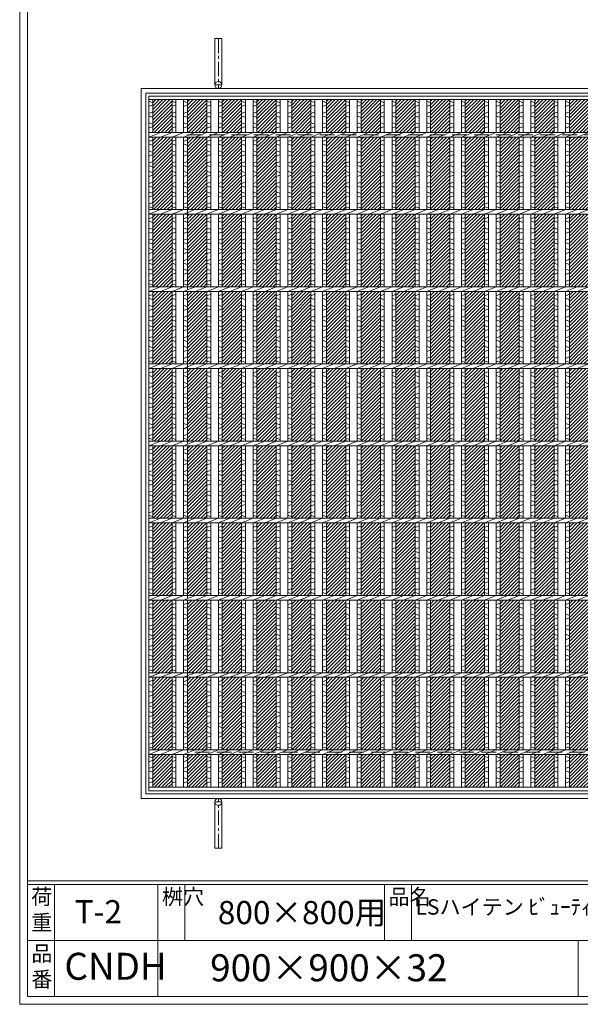
# Model space of a CAD drawing. Units: millimetres. Extents: x -102 to 2687, y -9 to 1965.
# Drawn here: x -102 to 624, y -9 to 1267 of the extents above; entities that cross this region are included whole.
import ezdxf

# ---------------------------------------------------------------- set-up
doc = ezdxf.new("R2010")
doc.units = ezdxf.units.MM
doc.linetypes.add('CENTER', pattern=[10, 6.25, -1.25, 1.25, -1.25])
doc.linetypes.add('HIDDEN', pattern=[9.525, 6.35, -3.175])
for name, color, linetype, lineweight in [('エンボス', 4, 'Continuous', 5), ('受け枠', 3, 'Continuous', 9), ('本体', 7, 'Continuous', 13)]:
    doc.layers.add(name, color=color, linetype=linetype, lineweight=lineweight)
doc.layers.add('外枠', color=7, linetype='Continuous')

# ---------------------------------------------------------------- blocks, each defined once
blk = doc.blocks.new('*U80')
at = {"layer": 'エンボス', "ltscale": 3}
h = blk.add_hatch(dxfattribs=at)
h.set_pattern_fill('ANSI31', color=256)
h.set_pattern_definition([(45, (-418.263, -1343.8135), (-2.245064, 2.245064), [])])
h.paths.add_polyline_path([(22.5, 445.5), (-2.5, 445.5), (-2.5, 403), (22.5, 403)])
h.paths.add_polyline_path([(22.5, 397), (-2.5, 397), (-2.5, 303), (22.5, 303)])
h.paths.add_polyline_path([(22.5, 297), (-2.5, 297), (-2.5, 203), (22.5, 203)])
h.paths.add_polyline_path([(22.5, 197), (-2.5, 197), (-2.5, 103), (22.5, 103)])
h.paths.add_polyline_path([(22.5, 97), (-2.5, 97), (-2.5, 3), (22.5, 3)])
h.paths.add_polyline_path([(22.5, -3), (-2.5, -3), (-2.5, -97), (22.5, -97)])
h.paths.add_polyline_path([(22.5, -103), (-2.5, -103), (-2.5, -197), (22.5, -197)])
h.paths.add_polyline_path([(22.5, -203), (-2.5, -203), (-2.5, -297), (22.5, -297)])
h.paths.add_polyline_path([(22.5, -303), (-2.5, -303), (-2.5, -397), (22.5, -397)])
h.paths.add_polyline_path([(22.5, -403), (-2.5, -403), (-2.5, -445.5), (22.5, -445.5)])
at = {"layer": 'エンボス', "linetype": 'Continuous'}
for p, q in [((-22.5, 443.5), (-17.5, 441.5)), ((-17.5, 438.5), (-22.5, 436.5)), ((-7.5, 443.5), (-2.5, 441.5)), ((-2.5, 438.5), (-7.5, 436.5)), ((-22.5, 427.5), (-17.5, 429.5)), ((-17.5, 422.5), (-22.5, 424.5)), ((-7.5, 427.5), (-2.5, 429.5)), ((-2.5, 422.5), (-7.5, 424.5)), ((-22.5, 415.5), (-17.5, 413.5)), ((-17.5, 410.5), (-22.5, 408.5)), ((-7.5, 415.5), (-2.5, 413.5)), ((-2.5, 410.5), (-7.5, 408.5)), ((-22.5, 391.2), (-17.5, 393.2)), ((-17.5, 386.2), (-22.5, 388.2)), ((-7.5, 391.2), (-2.5, 393.2)), ((-2.5, 386.2), (-7.5, 388.2)), ((-22.5, 379.2), (-17.5, 377.2)), ((-17.5, 374.2), (-22.5, 372.2)), ((-7.5, 379.2), (-2.5, 377.2)), ((-2.5, 374.2), (-7.5, 372.2)), ((-22.5, 363.2), (-17.5, 365.2)), ((-17.5, 358.2), (-22.5, 360.2)), ((-7.5, 363.2), (-2.5, 365.2)), ((-2.5, 358.2), (-7.5, 360.2)), ((-22.5, 352.7), (-17.5, 350.7)), ((-17.5, 347.7), (-22.5, 345.7)), ((-7.5, 352.7), (-2.5, 350.7)), ((-2.5, 347.7), (-7.5, 345.7)), ((-22.5, 336.7), (-17.5, 338.7)), ((-17.5, 331.7), (-22.5, 333.7)), ((-7.5, 336.7), (-2.5, 338.7)), ((-2.5, 331.7), (-7.5, 333.7)), ((-22.5, 326), (-17.5, 324)), ((-17.5, 321), (-22.5, 319)), ((-7.5, 326), (-2.5, 324)), ((-2.5, 321), (-7.5, 319)), ((-22.5, 310), (-17.5, 312)), ((-17.5, 305), (-22.5, 307)), ((-7.5, 310), (-2.5, 312)), ((-2.5, 305), (-7.5, 307)), ((-22.5, 291.2), (-17.5, 293.2)), ((-17.5, 286.2), (-22.5, 288.2)), ((-7.5, 291.2), (-2.5, 293.2)), ((-2.5, 286.2), (-7.5, 288.2)), ((-22.5, 279.2), (-17.5, 277.2)), ((-17.5, 274.2), (-22.5, 272.2)), ((-7.5, 279.2), (-2.5, 277.2)), ((-2.5, 274.2), (-7.5, 272.2)), ((-22.5, 263.2), (-17.5, 265.2)), ((-17.5, 258.2), (-22.5, 260.2)), ((-7.5, 263.2), (-2.5, 265.2)), ((-2.5, 258.2), (-7.5, 260.2)), ((-22.5, 252.7), (-17.5, 250.7)), ((-17.5, 247.7), (-22.5, 245.7)), ((-7.5, 252.7), (-2.5, 250.7)), ((-2.5, 247.7), (-7.5, 245.7)), ((-22.5, 236.7), (-17.5, 238.7)), ((-17.5, 231.7), (-22.5, 233.7)), ((-7.5, 236.7), (-2.5, 238.7)), ((-2.5, 231.7), (-7.5, 233.7)), ((-22.5, 226), (-17.5, 224)), ((-17.5, 221), (-22.5, 219)), ((-7.5, 226), (-2.5, 224)), ((-2.5, 221), (-7.5, 219)), ((-22.5, 210), (-17.5, 212)), ((-17.5, 205), (-22.5, 207)), ((-7.5, 210), (-2.5, 212)), ((-2.5, 205), (-7.5, 207)), ((-22.5, 191.2), (-17.5, 193.2)), ((-7.5, 191.2), (-2.5, 193.2)), ((-17.5, 186.2), (-22.5, 188.2)), ((-22.5, 179.2), (-17.5, 177.2)), ((-2.5, 186.2), (-7.5, 188.2)), ((-7.5, 179.2), (-2.5, 177.2)), ((-17.5, 174.2), (-22.5, 172.2)), ((-2.5, 174.2), (-7.5, 172.2)), ((-22.5, 163.2), (-17.5, 165.2)), ((-17.5, 158.2), (-22.5, 160.2)), ((-7.5, 163.2), (-2.5, 165.2)), ((-2.5, 158.2), (-7.5, 160.2)), ((-22.5, 152.7), (-17.5, 150.7)), ((-17.5, 147.7), (-22.5, 145.7)), ((-7.5, 152.7), (-2.5, 150.7)), ((-2.5, 147.7), (-7.5, 145.7)), ((-22.5, 136.7), (-17.5, 138.7)), ((-17.5, 131.7), (-22.5, 133.7)), ((-7.5, 136.7), (-2.5, 138.7)), ((-2.5, 131.7), (-7.5, 133.7)), ((-22.5, 126), (-17.5, 124)), ((-17.5, 121), (-22.5, 119)), ((-7.5, 126), (-2.5, 124)), ((-2.5, 121), (-7.5, 119)), ((-22.5, 110), (-17.5, 112)), ((-17.5, 105), (-22.5, 107)), ((-7.5, 110), (-2.5, 112)), ((-2.5, 105), (-7.5, 107)), ((-22.5, 91.2), (-17.5, 93.2)), ((-7.5, 91.2), (-2.5, 93.2)), ((-17.5, 86.2), (-22.5, 88.2)), ((-22.5, 79.2), (-17.5, 77.2)), ((-2.5, 86.2), (-7.5, 88.2)), ((-7.5, 79.2), (-2.5, 77.2)), ((-17.5, 74.2), (-22.5, 72.2)), ((-22.5, 63.2), (-17.5, 65.2)), ((-2.5, 74.2), (-7.5, 72.2)), ((-7.5, 63.2), (-2.5, 65.2)), ((-17.5, 58.2), (-22.5, 60.2)), ((-22.5, 52.7), (-17.5, 50.7)), ((-2.5, 58.2), (-7.5, 60.2)), ((-7.5, 52.7), (-2.5, 50.7)), ((-17.5, 47.7), (-22.5, 45.7)), ((-22.5, 36.7), (-17.5, 38.7)), ((-2.5, 47.7), (-7.5, 45.7)), ((-7.5, 36.7), (-2.5, 38.7)), ((-17.5, 31.7), (-22.5, 33.7)), ((-22.5, 26), (-17.5, 24)), ((-2.5, 31.7), (-7.5, 33.7)), ((-7.5, 26), (-2.5, 24)), ((-17.5, 21), (-22.5, 19)), ((-2.5, 21), (-7.5, 19)), ((-22.5, 10), (-17.5, 12)), ((-17.5, 5), (-22.5, 7)), ((-7.5, 10), (-2.5, 12)), ((-2.5, 5), (-7.5, 7)), ((-22.5, -8.8), (-17.5, -6.8)), ((-17.5, -13.8), (-22.5, -11.8)), ((-7.5, -8.8), (-2.5, -6.8)), ((-2.5, -13.8), (-7.5, -11.8)), ((-22.5, -20.8), (-17.5, -22.8)), ((-7.5, -20.8), (-2.5, -22.8)), ((-17.5, -25.8), (-22.5, -27.8)), ((-22.5, -36.8), (-17.5, -34.8)), ((-2.5, -25.8), (-7.5, -27.8)), ((-7.5, -36.8), (-2.5, -34.8)), ((-17.5, -41.8), (-22.5, -39.8)), ((-22.5, -47.3), (-17.5, -49.3)), ((-2.5, -41.8), (-7.5, -39.8)), ((-7.5, -47.3), (-2.5, -49.3)), ((-17.5, -52.3), (-22.5, -54.3)), ((-22.5, -63.3), (-17.5, -61.3)), ((-2.5, -52.3), (-7.5, -54.3)), ((-7.5, -63.3), (-2.5, -61.3)), ((-17.5, -68.3), (-22.5, -66.3)), ((-22.5, -74), (-17.5, -76)), ((-2.5, -68.3), (-7.5, -66.3)), ((-7.5, -74), (-2.5, -76)), ((-17.5, -79), (-22.5, -81)), ((-22.5, -90), (-17.5, -88)), ((-2.5, -79), (-7.5, -81)), ((-7.5, -90), (-2.5, -88)), ((-17.5, -95), (-22.5, -93)), ((-2.5, -95), (-7.5, -93)), ((-22.5, -108.8), (-17.5, -106.8)), ((-17.5, -113.8), (-22.5, -111.8)), ((-7.5, -108.8), (-2.5, -106.8)), ((-2.5, -113.8), (-7.5, -111.8)), ((-22.5, -120.8), (-17.5, -122.8)), ((-17.5, -125.8), (-22.5, -127.8)), ((-7.5, -120.8), (-2.5, -122.8)), ((-2.5, -125.8), (-7.5, -127.8)), ((-22.5, -136.8), (-17.5, -134.8)), ((-17.5, -141.8), (-22.5, -139.8)), ((-7.5, -136.8), (-2.5, -134.8)), ((-2.5, -141.8), (-7.5, -139.8)), ((-22.5, -147.3), (-17.5, -149.3)), ((-17.5, -152.3), (-22.5, -154.3)), ((-7.5, -147.3), (-2.5, -149.3)), ((-2.5, -152.3), (-7.5, -154.3)), ((-22.5, -163.3), (-17.5, -161.3)), ((-7.5, -163.3), (-2.5, -161.3)), ((-17.5, -168.3), (-22.5, -166.3)), ((-22.5, -174), (-17.5, -176)), ((-2.5, -168.3), (-7.5, -166.3)), ((-7.5, -174), (-2.5, -176)), ((-17.5, -179), (-22.5, -181)), ((-22.5, -190), (-17.5, -188)), ((-2.5, -179), (-7.5, -181)), ((-7.5, -190), (-2.5, -188)), ((-17.5, -195), (-22.5, -193)), ((-2.5, -195), (-7.5, -193)), ((-22.5, -208.8), (-17.5, -206.8)), ((-17.5, -213.8), (-22.5, -211.8)), ((-7.5, -208.8), (-2.5, -206.8)), ((-2.5, -213.8), (-7.5, -211.8)), ((-22.5, -220.8), (-17.5, -222.8)), ((-17.5, -225.8), (-22.5, -227.8)), ((-7.5, -220.8), (-2.5, -222.8)), ((-2.5, -225.8), (-7.5, -227.8)), ((-22.5, -236.8), (-17.5, -234.8)), ((-17.5, -241.8), (-22.5, -239.8)), ((-7.5, -236.8), (-2.5, -234.8)), ((-2.5, -241.8), (-7.5, -239.8)), ((-22.5, -247.3), (-17.5, -249.3)), ((-17.5, -252.3), (-22.5, -254.3)), ((-7.5, -247.3), (-2.5, -249.3)), ((-2.5, -252.3), (-7.5, -254.3)), ((-22.5, -263.3), (-17.5, -261.3)), ((-17.5, -268.3), (-22.5, -266.3)), ((-7.5, -263.3), (-2.5, -261.3)), ((-2.5, -268.3), (-7.5, -266.3)), ((-22.5, -274), (-17.5, -276)), ((-17.5, -279), (-22.5, -281)), ((-7.5, -274), (-2.5, -276)), ((-2.5, -279), (-7.5, -281)), ((-22.5, -290), (-17.5, -288)), ((-17.5, -295), (-22.5, -293)), ((-7.5, -290), (-2.5, -288)), ((-2.5, -295), (-7.5, -293)), ((-22.5, -308.8), (-17.5, -306.8)), ((-17.5, -313.8), (-22.5, -311.8)), ((-7.5, -308.8), (-2.5, -306.8)), ((-2.5, -313.8), (-7.5, -311.8)), ((-22.5, -320.8), (-17.5, -322.8)), ((-17.5, -325.8), (-22.5, -327.8)), ((-7.5, -320.8), (-2.5, -322.8)), ((-2.5, -325.8), (-7.5, -327.8)), ((-22.5, -336.8), (-17.5, -334.8)), ((-17.5, -341.8), (-22.5, -339.8)), ((-7.5, -336.8), (-2.5, -334.8)), ((-2.5, -341.8), (-7.5, -339.8)), ((-22.5, -347.3), (-17.5, -349.3)), ((-17.5, -352.3), (-22.5, -354.3)), ((-7.5, -347.3), (-2.5, -349.3)), ((-2.5, -352.3), (-7.5, -354.3)), ((-22.5, -363.3), (-17.5, -361.3)), ((-17.5, -368.3), (-22.5, -366.3)), ((-7.5, -363.3), (-2.5, -361.3)), ((-2.5, -368.3), (-7.5, -366.3)), ((-22.5, -374), (-17.5, -376)), ((-17.5, -379), (-22.5, -381)), ((-7.5, -374), (-2.5, -376)), ((-2.5, -379), (-7.5, -381)), ((-22.5, -390), (-17.5, -388)), ((-17.5, -395), (-22.5, -393)), ((-7.5, -390), (-2.5, -388)), ((-2.5, -395), (-7.5, -393)), ((-22.5, -405.4), (-17.5, -407.4)), ((-7.5, -405.4), (-2.5, -407.4)), ((-17.5, -410.4), (-22.5, -412.4)), ((-22.5, -421), (-17.5, -419)), ((-2.5, -410.4), (-7.5, -412.4)), ((-7.5, -421), (-2.5, -419)), ((-17.5, -426), (-22.5, -424)), ((-22.5, -433), (-17.5, -435)), ((-2.5, -426), (-7.5, -424)), ((-7.5, -433), (-2.5, -435)), ((-17.5, -438), (-22.5, -440)), ((-2.5, -438), (-7.5, -440))]:
    blk.add_line(p, q, dxfattribs=at)
at = {"layer": '本体', "ltscale": 3}
for p, q in [((-22.5, 445.5), (-22.5, 403)), ((-17.5, 445.5), (-17.5, 403)), ((-7.5, 445.5), (-7.5, 403)), ((-2.5, 445.5), (-2.5, 403)), ((-22.5, 397), (-7.5, 403)), ((-22.5, 397), (-22.5, 303)), ((-17.5, 397), (-17.5, 303)), ((-7.5, 397), (7.5, 403)), ((-7.5, 397), (-7.5, 303)), ((-2.5, 397), (-2.5, 303)), ((7.5, 397), (22.5, 403)), ((-22.5, 297), (-7.5, 303)), ((-22.5, 297), (-22.5, 203)), ((-17.5, 297), (-17.5, 203)), ((-7.5, 297), (7.5, 303)), ((-7.5, 297), (-7.5, 203)), ((-2.5, 297), (-2.5, 203)), ((7.5, 297), (22.5, 303)), ((-22.5, 197), (-7.5, 203)), ((-22.5, 197), (-22.5, 103)), ((-17.5, 197), (-17.5, 103)), ((-7.5, 197), (7.5, 203)), ((-7.5, 197), (-7.5, 103)), ((-2.5, 197), (-2.5, 103)), ((7.5, 197), (22.5, 203)), ((-22.5, 97), (-7.5, 103)), ((-7.5, 97), (7.5, 103)), ((7.5, 97), (22.5, 103)), ((-22.5, 97), (-22.5, 3)), ((-17.5, 97), (-17.5, 3)), ((-7.5, 97), (-7.5, 3)), ((-2.5, 97), (-2.5, 3)), ((-22.5, -3), (-7.5, 3)), ((-7.5, -3), (7.5, 3)), ((7.5, -3), (22.5, 3)), ((-22.5, -3), (-22.5, -97)), ((-17.5, -3), (-17.5, -97)), ((-7.5, -3), (-7.5, -97)), ((-2.5, -3), (-2.5, -97)), ((-22.5, -103), (-7.5, -97)), ((-7.5, -103), (7.5, -97)), ((7.5, -103), (22.5, -97)), ((-22.5, -103), (-22.5, -197)), ((-17.5, -103), (-17.5, -197)), ((-7.5, -103), (-7.5, -197)), ((-2.5, -103), (-2.5, -197)), ((-22.5, -203), (-7.5, -197)), ((-22.5, -203), (-22.5, -297)), ((-17.5, -203), (-17.5, -297)), ((-7.5, -203), (7.5, -197)), ((-7.5, -203), (-7.5, -297)), ((-2.5, -203), (-2.5, -297)), ((7.5, -203), (22.5, -197)), ((-22.5, -303), (-7.5, -297)), ((-22.5, -303), (-22.5, -397)), ((-17.5, -303), (-17.5, -397)), ((-7.5, -303), (7.5, -297)), ((-7.5, -303), (-7.5, -397)), ((-2.5, -303), (-2.5, -397)), ((7.5, -303), (22.5, -297)), ((-22.5, -403), (-7.5, -397)), ((-22.5, -403), (-22.5, -445.5)), ((-17.5, -403), (-17.5, -445.5)), ((-7.5, -403), (7.5, -397)), ((-7.5, -403), (-7.5, -445.5)), ((-2.5, -403), (-2.5, -445.5)), ((7.5, -403), (22.5, -397))]:
    blk.add_line(p, q, dxfattribs=at)
blk = doc.blocks.new('*U81')
at = {"layer": 'エンボス', "color": 0, "linetype": 'ByBlock', "lineweight": -2}
for p in [(0, 0), (45, 0), (90, 0), (135, 0), (180, 0), (225, 0), (270, 0), (315, 0), (360, 0), (405, 0), (450, 0), (495, 0), (540, 0), (585, 0), (630, 0), (675, 0), (720, 0), (765, 0)]:
    blk.add_blockref('*U80', p, dxfattribs=at)

msp = doc.modelspace()

# ---------------------------------------------------------------- hatches: boundary and pattern name
at = {"layer": 'エンボス', "ltscale": 3}
h = msp.add_hatch(dxfattribs=at)
h.set_pattern_fill('ANSI31', color=256)
h.set_pattern_definition([(45, (-345.6745, -625.706), (-2.245064, 2.245064), [])])
h.paths.add_polyline_path([(70.088, 1121.107), (95.088, 1121.107), (95.088, 1163.607), (70.088, 1163.607)])
h.paths.add_polyline_path([(70.088, 1021.107), (95.088, 1021.107), (95.088, 1115.107), (70.088, 1115.107)])
h.paths.add_polyline_path([(95.088, 1015.107), (70.088, 1015.107), (70.088, 921.107), (95.088, 921.107)])
h.paths.add_polyline_path([(70.088, 821.107), (95.088, 821.107), (95.088, 915.107), (70.088, 915.107)])
h.paths.add_polyline_path([(70.088, 721.107), (95.088, 721.107), (95.088, 815.107), (70.088, 815.107)])
h.paths.add_polyline_path([(95.088, 715.107), (70.088, 715.107), (70.088, 621.107), (95.088, 621.107)])
h.paths.add_polyline_path([(70.088, 521.107), (95.088, 521.107), (95.088, 615.107), (70.088, 615.107)])
h.paths.add_polyline_path([(95.088, 515.107), (70.088, 515.107), (70.088, 421.107), (95.088, 421.107)])
h.paths.add_polyline_path([(95.088, 415.107), (70.088, 415.107), (70.088, 321.107), (95.088, 321.107)])
h.paths.add_polyline_path([(95.088, 315.107), (70.088, 315.107), (70.088, 272.607), (95.088, 272.607)])

# ---------------------------------------------------------------- linework, layer by layer
at = {"layer": 'エンボス', "linetype": 'Continuous'}
for p, q in [((65.088, 1161.607), (70.088, 1159.607)), ((70.088, 1156.607), (65.088, 1154.607)), ((65.088, 1145.607), (70.088, 1147.607)), ((70.088, 1140.607), (65.088, 1142.607)), ((65.088, 1133.607), (70.088, 1131.607)), ((70.088, 1128.607), (65.088, 1126.607)), ((65.088, 1109.259), (70.088, 1111.259)), ((70.088, 1104.259), (65.088, 1106.259)), ((65.088, 1097.259), (70.088, 1095.259)), ((70.088, 1092.259), (65.088, 1090.259)), ((65.088, 1081.259), (70.088, 1083.259)), ((70.088, 1076.259), (65.088, 1078.259)), ((65.088, 1070.791), (70.088, 1068.791)), ((70.088, 1065.791), (65.088, 1063.791)), ((65.088, 1054.791), (70.088, 1056.791)), ((70.088, 1049.791), (65.088, 1051.791)), ((65.088, 1044.139), (70.088, 1042.139)), ((70.088, 1039.139), (65.088, 1037.139)), ((65.088, 1028.139), (70.088, 1030.139)), ((70.088, 1023.139), (65.088, 1025.139)), ((65.088, 1009.259), (70.088, 1011.259)), ((70.088, 1004.259), (65.088, 1006.259)), ((65.088, 997.259), (70.088, 995.259)), ((70.088, 992.259), (65.088, 990.259)), ((65.088, 981.259), (70.088, 983.259)), ((70.088, 976.259), (65.088, 978.259)), ((65.088, 970.791), (70.088, 968.791)), ((70.088, 965.791), (65.088, 963.791)), ((65.088, 954.791), (70.088, 956.791)), ((70.088, 949.791), (65.088, 951.791)), ((65.088, 944.139), (70.088, 942.139)), ((70.088, 939.139), (65.088, 937.139)), ((65.088, 928.139), (70.088, 930.139)), ((70.088, 923.139), (65.088, 925.139)), ((65.088, 909.259), (70.088, 911.259)), ((70.088, 904.259), (65.088, 906.259)), ((65.088, 897.259), (70.088, 895.259)), ((70.088, 892.259), (65.088, 890.259)), ((65.088, 881.259), (70.088, 883.259)), ((70.088, 876.259), (65.088, 878.259)), ((65.088, 870.791), (70.088, 868.791)), ((70.088, 865.791), (65.088, 863.791)), ((65.088, 854.791), (70.088, 856.791)), ((70.088, 849.791), (65.088, 851.791)), ((65.088, 844.139), (70.088, 842.139)), ((70.088, 839.139), (65.088, 837.139)), ((65.088, 828.139), (70.088, 830.139)), ((70.088, 823.139), (65.088, 825.139)), ((65.088, 809.259), (70.088, 811.259)), ((70.088, 804.259), (65.088, 806.259)), ((65.088, 797.259), (70.088, 795.259)), ((70.088, 792.259), (65.088, 790.259)), ((65.088, 781.259), (70.088, 783.259)), ((70.088, 776.259), (65.088, 778.259)), ((65.088, 770.791), (70.088, 768.791)), ((70.088, 765.791), (65.088, 763.791)), ((65.088, 754.791), (70.088, 756.791)), ((70.088, 749.791), (65.088, 751.791)), ((65.088, 744.139), (70.088, 742.139)), ((70.088, 739.139), (65.088, 737.139)), ((65.088, 728.139), (70.088, 730.139)), ((70.088, 723.139), (65.088, 725.139)), ((65.088, 709.259), (70.088, 711.259)), ((70.088, 704.259), (65.088, 706.259)), ((65.088, 697.259), (70.088, 695.259)), ((70.088, 692.259), (65.088, 690.259)), ((65.088, 681.259), (70.088, 683.259)), ((70.088, 676.259), (65.088, 678.259)), ((65.088, 670.791), (70.088, 668.791)), ((70.088, 665.791), (65.088, 663.791)), ((65.088, 654.791), (70.088, 656.791)), ((70.088, 649.791), (65.088, 651.791)), ((65.088, 644.139), (70.088, 642.139)), ((70.088, 639.139), (65.088, 637.139)), ((65.088, 628.139), (70.088, 630.139)), ((70.088, 623.139), (65.088, 625.139)), ((65.088, 609.259), (70.088, 611.259)), ((70.088, 604.259), (65.088, 606.259)), ((65.088, 597.259), (70.088, 595.259)), ((70.088, 592.259), (65.088, 590.259)), ((65.088, 581.259), (70.088, 583.259)), ((70.088, 576.259), (65.088, 578.259)), ((65.088, 570.791), (70.088, 568.791)), ((70.088, 565.791), (65.088, 563.791)), ((65.088, 554.791), (70.088, 556.791)), ((70.088, 549.791), (65.088, 551.791)), ((65.088, 544.139), (70.088, 542.139)), ((70.088, 539.139), (65.088, 537.139)), ((65.088, 528.139), (70.088, 530.139)), ((70.088, 523.139), (65.088, 525.139)), ((65.088, 509.259), (70.088, 511.259)), ((70.088, 504.259), (65.088, 506.259)), ((65.088, 497.259), (70.088, 495.259)), ((70.088, 492.259), (65.088, 490.259)), ((65.088, 481.259), (70.088, 483.259)), ((70.088, 476.259), (65.088, 478.259)), ((65.088, 470.791), (70.088, 468.791)), ((70.088, 465.791), (65.088, 463.791)), ((65.088, 454.791), (70.088, 456.791)), ((70.088, 449.791), (65.088, 451.791)), ((65.088, 444.139), (70.088, 442.139)), ((70.088, 439.139), (65.088, 437.139)), ((65.088, 428.139), (70.088, 430.139)), ((70.088, 423.139), (65.088, 425.139)), ((65.088, 409.259), (70.088, 411.259)), ((70.088, 404.259), (65.088, 406.259)), ((65.088, 397.259), (70.088, 395.259)), ((70.088, 392.259), (65.088, 390.259)), ((65.088, 381.259), (70.088, 383.259)), ((70.088, 376.259), (65.088, 378.259)), ((65.088, 370.791), (70.088, 368.791)), ((70.088, 365.791), (65.088, 363.791)), ((65.088, 354.791), (70.088, 356.791)), ((70.088, 349.791), (65.088, 351.791)), ((65.088, 344.139), (70.088, 342.139)), ((70.088, 339.139), (65.088, 337.139)), ((65.088, 328.139), (70.088, 330.139)), ((70.088, 323.139), (65.088, 325.139)), ((65.088, 312.724), (70.088, 310.724)), ((70.088, 307.724), (65.088, 305.724)), ((65.088, 297.107), (70.088, 299.107)), ((70.088, 292.107), (65.088, 294.107)), ((65.088, 285.107), (70.088, 283.107)), ((70.088, 280.107), (65.088, 278.107))]:
    msp.add_line(p, q, dxfattribs=at)
at = {"layer": '受け枠', "ltscale": 3}
for p, q in [((150.588, 1242.607), (150.588, 1182.607)), ((159.588, 1242.607), (150.588, 1242.607)), ((159.588, 1242.607), (159.588, 1182.607)), ((55.088, 1178.107), (975.088, 1178.107)), ((55.088, 258.107), (55.088, 1178.107)), ((55.088, 1178.107), (55.088, 1168.107)), ((55.088, 1178.107), (65.088, 1178.107)), ((61.088, 1172.107), (969.088, 1172.107)), ((61.088, 264.107), (61.088, 1172.107)), ((975.088, 258.107), (55.088, 258.107)), ((969.088, 264.107), (61.088, 264.107)), ((150.588, 193.607), (150.588, 253.607)), ((159.588, 193.607), (159.588, 253.607)), ((159.588, 193.607), (150.588, 193.607))]:
    msp.add_line(p, q, dxfattribs=at)
at = {"layer": '受け枠', "linetype": 'CENTER', "ltscale": 3}
for p, q in [((155.088, 1242.607), (155.088, 1178.107)), ((150.588, 1182.607), (159.588, 1182.607)), ((155.088, 193.607), (155.088, 258.107)), ((150.588, 253.607), (159.588, 253.607))]:
    msp.add_line(p, q, dxfattribs=at)
at = {"layer": '受け枠', "linetype": 'HIDDEN', "ltscale": 3}
for p, q in [((115.088, 318.107), (115.088, 1118.107)), ((115.088, 1118.107), (915.088, 1118.107)), ((915.088, 318.107), (115.088, 318.107))]:
    msp.add_line(p, q, dxfattribs=at)
at = {"layer": '受け枠', "ltscale": 3}
for centre in [(155.088, 1182.607), (155.088, 253.607)]:
    msp.add_circle(centre, 4.5, dxfattribs=at)
at = {"layer": '外枠', "lineweight": 9, "ltscale": 80}
for q in [(-102.412, 1964.742), (2687.1, -8.527)]:
    msp.add_line((-102.412, -8.527), q, dxfattribs=at)
at = {"layer": '外枠', "lineweight": 9, "ltscale": 100}
for p, q in [((-92.412, 1955.35), (-92.412, 1.473)), ((-57.412, 146.872), (-57.412, 1.473)), ((76.693, 146.872), (76.693, 1.473)), ((111.693, 146.872), (111.693, 74.173)), ((370.153, 146.872), (370.153, 74.173)), ((405.153, 146.872), (405.153, 74.173)), ((621.417, 74.173), (621.417, 1.473)), ((-92.412, 1.473), (2677.708, 1.473))]:
    msp.add_line(p, q, dxfattribs=at)
at = {"layer": '外枠', "linetype": 'Continuous', "lineweight": 9, "ltscale": 100}
for p, q in [((-92.412, 151.568), (2677.708, 151.568)), ((-92.412, 146.872), (2677.708, 146.872)), ((-92.412, 74.173), (1051.119, 74.173))]:
    msp.add_line(p, q, dxfattribs=at)
at = {"layer": '本体', "ltscale": 3}
for p, q in [((65.088, 1168.107), (965.088, 1168.107)), ((65.088, 1168.107), (65.088, 268.107)), ((65.088, 1163.607), (965.088, 1163.607)), ((70.088, 1163.607), (70.088, 1121.107)), ((65.088, 1121.107), (965.088, 1121.107)), ((65.088, 1115.107), (80.088, 1121.107)), ((65.088, 1115.107), (965.088, 1115.107)), ((70.088, 1115.107), (70.088, 1021.107)), ((80.088, 1115.107), (95.088, 1121.107)), ((65.088, 1021.107), (965.088, 1021.107)), ((65.088, 1015.107), (80.088, 1021.107)), ((80.088, 1015.107), (95.088, 1021.107)), ((65.088, 1015.107), (965.088, 1015.107)), ((70.088, 1015.107), (70.088, 921.107)), ((65.088, 921.107), (965.088, 921.107)), ((65.088, 915.107), (80.088, 921.107)), ((80.088, 915.107), (95.088, 921.107)), ((65.088, 915.107), (965.088, 915.107)), ((70.088, 915.107), (70.088, 821.107)), ((65.088, 821.107), (965.088, 821.107)), ((65.088, 815.107), (80.088, 821.107)), ((80.088, 815.107), (95.088, 821.107)), ((65.088, 815.107), (965.088, 815.107)), ((70.088, 815.107), (70.088, 721.107)), ((65.088, 721.107), (965.088, 721.107)), ((65.088, 715.107), (80.088, 721.107)), ((65.088, 715.107), (965.088, 715.107)), ((70.088, 715.107), (70.088, 621.107)), ((80.088, 715.107), (95.088, 721.107)), ((65.088, 621.107), (965.088, 621.107)), ((65.088, 615.107), (80.088, 621.107)), ((65.088, 615.107), (965.088, 615.107)), ((70.088, 615.107), (70.088, 521.107)), ((80.088, 615.107), (95.088, 621.107)), ((65.088, 521.107), (965.088, 521.107)), ((65.088, 515.107), (80.088, 521.107)), ((65.088, 515.107), (965.088, 515.107)), ((70.088, 515.107), (70.088, 421.107)), ((80.088, 515.107), (95.088, 521.107)), ((65.088, 421.107), (965.088, 421.107)), ((65.088, 415.107), (80.088, 421.107)), ((80.088, 415.107), (95.088, 421.107)), ((65.088, 415.107), (965.088, 415.107)), ((70.088, 415.107), (70.088, 321.107)), ((65.088, 321.107), (965.088, 321.107)), ((65.088, 315.107), (80.088, 321.107)), ((80.088, 315.107), (95.088, 321.107)), ((65.088, 315.107), (965.088, 315.107)), ((70.088, 315.107), (70.088, 272.607)), ((65.088, 272.607), (965.088, 272.607)), ((65.088, 268.107), (965.088, 268.107))]:
    msp.add_line(p, q, dxfattribs=at)

# ---------------------------------------------------------------- block references
at = {"layer": 'エンボス'}
msp.add_blockref('*U81', (117.588, 718.107), dxfattribs=at)

# ---------------------------------------------------------------- texts
at = {"layer": '外枠', "linetype": 'Continuous', "lineweight": 9, "ltscale": 100, "attachment_point": 1}
for s, insert, char_height, width in [('荷\\P重', (-87.491, 140.805), 20, 30.0799), ('桝穴', (82.023, 140.78), 20, 29.6694), ('品名', (375.484, 140.78), 20, 29.6694), ('LSハイテン ﾋﾞｭｰﾃｨﾌﾙ 細目正方形集水桝用グレーチング', (410.574, 127.626), 20, 739.24764), ('T-2', (-31.278, 126.419), 30, 88.8698), ('800×800用', (154.407, 125.33), 30, 255.6911), ('品\\P番', (-87.355, 67.293), 20, 23.52947), ('CNDH', (-44.405, 58.221), 35, 88.8698), ('900×900×32', (144.446, 56.291), 35, 532.9183)]:
    msp.add_mtext(s, dxfattribs=dict(at, insert=insert, char_height=char_height, width=width))

doc.saveas('drawing.dxf')
